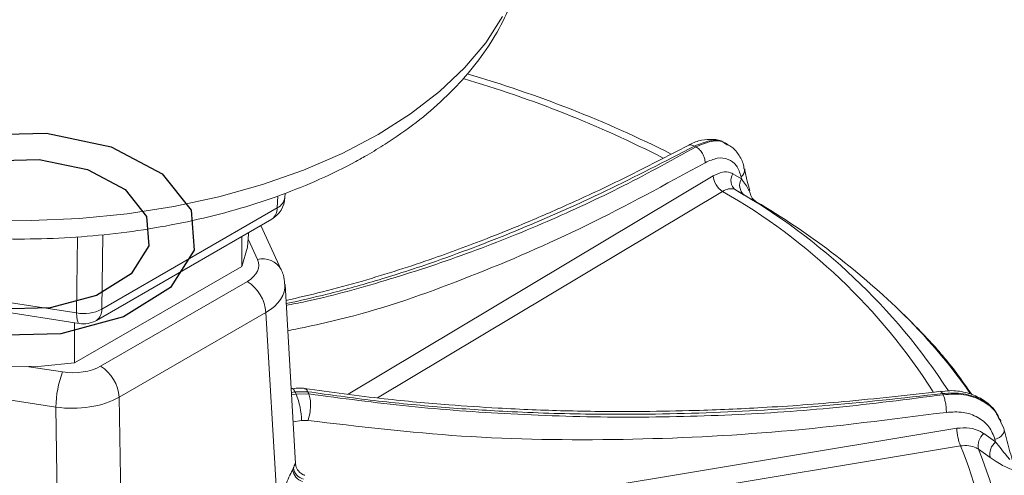
# Model space of a CAD drawing. Units: inches. Extents: x 12702 to 14842, y -12420 to -10906.
# Drawn here: x 14599 to 14674, y -11269 to -11234 of the extents above; entities that cross this region are included whole.
import ezdxf

# ---------------------------------------------------------------- set-up
doc = ezdxf.new("R2010")
doc.units = ezdxf.units.IN
doc.header["$MEASUREMENT"] = 0

msp = doc.modelspace()

# ---------------------------------------------------------------- linework, layer by layer
at = {"color": 7, "linetype": 'Continuous', "lineweight": 15}
for p, q in [((14652.704, -11243.654), (14652.525, -11243.551)), ((14653.061, -11245.882), (14653.729, -11246.268)), ((14653.729, -11246.268), (14653.692, -11246.103)), ((14618.898, -11247.698), (14618.914, -11247.371)), ((14653.934, -11247.498), (14653.266, -11247.112)), ((14604.948, -11256.191), (14618.314, -11248.475)), ((14604.534, -11257.05), (14617.901, -11249.334)), ((14616.142, -11250.493), (14616.142, -11250.349)), ((14618.631, -11253.2), (14617.062, -11249.818)), ((14615.622, -11252.937), (14615.622, -11250.649)), ((14602.875, -11260.296), (14615.622, -11252.937)), ((14584.759, -11253.665), (14603.017, -11256.489)), ((14604.856, -11260.538), (14616.042, -11254.08)), ((14584.97, -11254.47), (14603.229, -11257.294)), ((14619.721, -11267.97), (14618.914, -11254.313)), ((14617.454, -11256.458), (14606.269, -11262.915)), ((14618.719, -11277.861), (14617.454, -11256.458)), ((14602.875, -11257.24), (14602.875, -11260.296)), ((14601.444, -11263.661), (14586.163, -11261.298)), ((14619.46, -11262.237), (14619.383, -11262.249)), ((14620.649, -11262.491), (14619.674, -11262.497)), ((14619.755, -11262.672), (14620.729, -11262.662)), ((14601.782, -11285.6), (14601.444, -11263.661)), ((14620.654, -11264.678), (14620.168, -11264.686)), ((14673.526, -11264.743), (14673.454, -11264.589)), ((14673.457, -11264.758), (14673.719, -11265.293)), ((14672.192, -11265.677), (14673.093, -11266.306)), ((14673.093, -11266.306), (14673.048, -11266.128)), ((14672.681, -11267.504), (14671.78, -11266.875))]:
    msp.add_line(p, q, dxfattribs=at)
at = {"color": 8, "linetype": 'Continuous', "lineweight": 15}
for p, q in [((14623.733, -11262.671), (14651.564, -11246.034)), ((14652.283, -11247.222), (14625.958, -11262.959)), ((14618.314, -11248.475), (14618.357, -11247.578)), ((14603.017, -11256.489), (14603.093, -11250.68)), ((14605.022, -11250.523), (14604.948, -11256.191)), ((14616.817, -11252.409), (14616.126, -11250.92)), ((14599.382, -11260.587), (14601.961, -11260.985)), ((14606.269, -11262.915), (14606.547, -11280.928)), ((14619.674, -11262.497), (14619.4, -11262.537)), ((14619.412, -11262.728), (14619.755, -11262.672)), ((14620.168, -11264.686), (14619.533, -11264.791)), ((14628.215, -11272.221), (14670.144, -11265.28)), ((14670.419, -11266.623), (14630.696, -11273.198))]:
    msp.add_line(p, q, dxfattribs=at)
at = {"color": 8, "linetype": 'Continuous', "lineweight": 15, "flags": 128}
for points in [[(14595.881, -11249.383), (14599.563, -11249.433), (14603.237, -11249.282), (14606.869, -11248.929), (14610.426, -11248.379), (14613.877, -11247.636), (14617.19, -11246.707), (14620.334, -11245.6), (14623.283, -11244.326), (14626.008, -11242.896), (14628.485, -11241.323), (14630.693, -11239.621), (14632.609, -11237.805), (14634.219, -11235.893), (14635.506, -11233.901)], [(14603.229, -11257.294), (14603.175, -11257.267), (14603.11, -11257.168), (14603.062, -11257.001), (14603.03, -11256.772), (14603.017, -11256.489)], [(14619.674, -11262.497), (14619.605, -11262.36), (14619.538, -11262.272), (14619.476, -11262.237), (14619.46, -11262.237)]]:
    msp.add_lwpolyline(points, dxfattribs=at)
at = {"color": 7, "linetype": 'Continuous', "flags": 128}
for points in [[(14596.564, -11258.194), (14591.618, -11257.148), (14587.74, -11255.09), (14585.523, -11252.332), (14585.303, -11249.293), (14587.114, -11246.438), (14590.679, -11244.2), (14595.457, -11242.92), (14600.72, -11242.793), (14605.667, -11243.838), (14609.544, -11245.896), (14611.761, -11248.655), (14611.981, -11251.693), (14610.171, -11254.548), (14606.605, -11256.786), (14601.827, -11258.066), (14596.564, -11258.194)], [(14597.103, -11256.197), (14593.439, -11255.423), (14590.567, -11253.898), (14588.924, -11251.855), (14588.761, -11249.604), (14590.102, -11247.489), (14592.744, -11245.831), (14596.283, -11244.883), (14600.181, -11244.789), (14603.845, -11245.563), (14606.717, -11247.088), (14608.36, -11249.131), (14608.523, -11251.382), (14607.182, -11253.497), (14604.54, -11255.155), (14601.001, -11256.103), (14597.103, -11256.197)]]:
    msp.add_lwpolyline(points, dxfattribs=at)
at = {"color": 7, "linetype": 'Continuous', "lineweight": 15, "flags": 128}
for points in [[(14602.875, -11260.296), (14600.34, -11260.548), (14597.769, -11260.583), (14595.217, -11260.4), (14592.738, -11260.003), (14590.388, -11259.401), (14588.215, -11258.607), (14586.268, -11257.637), (14584.588, -11256.512), (14583.211, -11255.258), (14582.168, -11253.901), (14581.481, -11252.47), (14581.164, -11250.997), (14581.142, -11250.493)], [(14616.142, -11250.493), (14616.059, -11251.473), (14615.622, -11252.937)], [(14673.719, -11265.293), (14673.75, -11265.401), (14673.744, -11265.517), (14673.702, -11265.636), (14673.626, -11265.753), (14673.518, -11265.865), (14673.382, -11265.967), (14673.223, -11266.056), (14673.048, -11266.128)]]:
    msp.add_lwpolyline(points, dxfattribs=at)
at = {"color": 7, "linetype": 'Continuous', "lineweight": 15}
for centre, radius, start, end in [((14607.77, -11324.928), 90.199, 63.25883, 73.88171), ((14620.196, -11295.772), 60.007, 59.94182, 60.06356), ((14653.825, -11246.387), 0.916, 146.59058, 232.34824), ((14653.082, -11245.927), 1.522, 184.00225, 238.32202), ((14654.494, -11246.773), 0.916, 146.58931, 232.35401), ((14655.355, -11247.154), 0.998, 191.01911, 239.3363), ((14616.901, -11247.602), 2, 299.99731, 357.24879), ((14624.822, -11298.951), 59.128, 46.14379, 59.48439), ((14614.37, -11256.682), 3.092, 4.1584, 57.28528), ((14603.561, -11253.618), 2.923, 259.26747, 298.3186), ((14603.534, -11255.318), 2, 261.20696, 299.99731), ((14603.184, -11263.139), 3.092, 4.1584, 57.28528), ((14609.066, -11263.747), 7.623, 158.76464, 179.36), ((14611.752, -11266.28), 8.779, 24.27119, 25.52568), ((14614.783, -11264.741), 5.386, 0.59095, 22.59816), ((14612.349, -11266.447), 9.195, 24.30842, 25.48811), ((14644.066, -11274.276), 27.563, 24.79786, 24.99742), ((14673.734, -11265.243), 3.59, 180.59099, 202.59781), ((14673.043, -11266.64), 1.285, 131.46607, 190.54859), ((14673.944, -11267.268), 1.285, 131.46574, 190.55232), ((14620.566, -11268.291), 1.083, 187.77684, 253.40837), ((14620.595, -11268.143), 1.047, 188.22924, 255.66447)]:
    msp.add_arc(centre, radius, start, end, dxfattribs=at)
at = {"color": 8, "linetype": 'Continuous', "lineweight": 15}
for centre, radius, start, end in [((14607.48, -11323.846), 88.821, 63.04077, 73.64792), ((14653.329, -11245.593), 0.626, 305.44021, 6.56917), ((14629.271, -11287.48), 46.371, 32.59153, 60.2473), ((14629.721, -11288.338), 47.475, 33.08425, 60.26911), ((14617.911, -11247.563), 0.997, 293.86394, 352.23981), ((14617.341, -11248.535), 0.975, 305.03319, 3.57419), ((14617.218, -11253.97), 1.612, 29.5801, 104.37925), ((14603.975, -11256.251), 0.975, 305.03319, 3.57419), ((14636.055, -11287.033), 42.753, 34.8529, 45.93259), ((14647.139, -11276.445), 25.268, 340.68413, 22.876), ((14648.049, -11276.925), 25.771, 339.94976, 22.95332)]:
    msp.add_arc(centre, radius, start, end, dxfattribs=at)
at = {"color": 7, "linetype": 'Continuous', "lineweight": 15}
for centre, major_axis, ratio, start_param, end_param in [((14613.916, -11252.856), (3.004, -0.002), 0.576653, 5.49897, 6.545069), ((14602.735, -11259.31), (3, -0.002), 0.577922, 4.451775, 5.497873), ((14602.735, -11260.944), (5, 0.031), 0.561516, 4.447772, 5.49387)]:
    msp.add_ellipse(centre, major_axis=major_axis, ratio=ratio, start_param=start_param, end_param=end_param, dxfattribs=at)
at = {"color": 8, "linetype": 'Continuous', "lineweight": 15}
msp.add_ellipse((14613.916, -11254.489), major_axis=(5.001, 0.118), ratio=0.572693, start_param=5.484927, end_param=6.314992, dxfattribs=at)
at = {"color": 7, "linetype": 'Continuous', "lineweight": 15}
for points, knots in [([(14560.061, -11228.543), (14560.101, -11228.955), (14560.214, -11230.104), (14560.743, -11231.955), (14561.609, -11234.073), (14562.788, -11236.126), (14564.257, -11238.103), (14566.017, -11239.989), (14568.054, -11241.77), (14570.352, -11243.425), (14572.889, -11244.94), (14575.639, -11246.301), (14578.575, -11247.497), (14581.67, -11248.52), (14584.897, -11249.365), (14588.231, -11250.027), (14591.645, -11250.502), (14595.113, -11250.789), (14598.607, -11250.887), (14602.102, -11250.793), (14605.569, -11250.51), (14608.983, -11250.038), (14612.317, -11249.38), (14615.546, -11248.54), (14618.646, -11247.52), (14621.589, -11246.325), (14623.741, -11245.269), (14624.901, -11244.612), (14625.19, -11244.449)], [0, 0, 0, 0, 0.020908, 0.058269, 0.095927, 0.134132, 0.173021, 0.212608, 0.252787, 0.293388, 0.334231, 0.37517, 0.416087, 0.45694, 0.497717, 0.538421, 0.579063, 0.619662, 0.660236, 0.700809, 0.741397, 0.78202, 0.8227, 0.863459, 0.904316, 0.945289, 0.986383, 1, 1, 1, 1]), ([(14625.19, -11244.449), (14625.645, -11244.178), (14626.955, -11243.399), (14628.949, -11241.99), (14631.072, -11240.181), (14632.919, -11238.236), (14634.467, -11236.178), (14635.703, -11234.03), (14636.587, -11231.82), (14637.093, -11230.014), (14637.185, -11228.947), (14637.212, -11228.64)], [0, 0, 0, 0, 0.068585, 0.197583, 0.326641, 0.455133, 0.582413, 0.707799, 0.830801, 0.951337, 1, 1, 1, 1]), ([(14652.543, -11243.599), (14652.481, -11243.553), (14652.196, -11243.335), (14651.532, -11243.227), (14650.663, -11243.301), (14650.025, -11243.488), (14649.696, -11243.703), (14649.658, -11243.728)], [0, 0, 0, 0, 0.078988, 0.367583, 0.653727, 0.959089, 1, 1, 1, 1]), ([(14653.921, -11245.528), (14653.907, -11245.422), (14653.85, -11244.997), (14653.509, -11244.4), (14653.074, -11243.849), (14652.724, -11243.697), (14652.631, -11243.656)], [0, 0, 0, 0, 0.125895, 0.507162, 0.869049, 1, 1, 1, 1]), ([(14649.655, -11243.715), (14648.061, -11244.544), (14645.094, -11246.087), (14641.002, -11248.008), (14637.582, -11249.503), (14634.795, -11250.636), (14632.425, -11251.541), (14630.076, -11252.386), (14627.537, -11253.235), (14624.709, -11254.095), (14621.841, -11254.887), (14619.914, -11255.322), (14618.986, -11255.532)], [0, 0, 0, 0, 0.151914, 0.282763, 0.392782, 0.482072, 0.553572, 0.624588, 0.712887, 0.804366, 0.905839, 1, 1, 1, 1]), ([(14650.252, -11243.835), (14650.344, -11243.899), (14650.528, -11244.025), (14650.758, -11244.339), (14650.92, -11244.695), (14650.943, -11244.92), (14650.955, -11245.033)], [0, 0, 0, 0, 0.25, 0.5, 0.750002, 1, 1, 1, 1]), ([(14653.692, -11246.103), (14653.59, -11245.801), (14653.385, -11245.195), (14652.727, -11244.719), (14651.894, -11244.61), (14651.268, -11244.892), (14650.955, -11245.033)], [0, 0, 0, 0, 0.248863, 0.499221, 0.749612, 1, 1, 1, 1]), ([(14651.564, -11246.034), (14651.799, -11245.921), (14652.269, -11245.697), (14652.768, -11245.736), (14653.002, -11245.853), (14653.061, -11245.882)], [0, 0, 0, 0, 0.429198, 0.858415, 1, 1, 1, 1]), ([(14654.349, -11247.159), (14654.284, -11246.923), (14654.137, -11246.387), (14654.025, -11245.819), (14653.963, -11245.501)], [0, 0, 0, 0, 0.440787, 1, 1, 1, 1]), ([(14653.729, -11246.268), (14653.935, -11246.565), (14654.216, -11246.969), (14654.342, -11247.266), (14654.375, -11247.345)], [0, 0, 0, 0, 0.7330797, 1, 1, 1, 1]), ([(14653.266, -11247.112), (14653.227, -11247.093), (14653.072, -11247.016), (14652.743, -11246.992), (14652.436, -11247.146), (14652.283, -11247.222)], [0, 0, 0, 0, 0.141514, 0.570629, 1, 1, 1, 1]), ([(14654.846, -11248.012), (14654.813, -11247.995), (14654.713, -11247.944), (14654.343, -11247.734), (14654.01, -11247.542), (14653.934, -11247.498)], [0, 0, 0, 0, 0.278132, 0.835226, 1, 1, 1, 1]), ([(14618.875, -11254.258), (14618.86, -11254.037), (14618.836, -11253.669), (14618.69, -11253.333), (14618.631, -11253.2)], [0, 0, 0, 0, 0.602026, 1, 1, 1, 1]), ([(14671.3, -11262.736), (14670.919, -11262.186), (14669.906, -11260.724), (14668.127, -11258.627), (14666.615, -11257.127), (14665.951, -11256.468)], [0, 0, 0, 0, 0.252542, 0.671656, 1, 1, 1, 1]), ([(14620.571, -11262.272), (14620.402, -11262.241), (14620.036, -11262.175), (14619.663, -11262.235), (14619.462, -11262.268)], [0, 0, 0, 0, 0.46354, 1, 1, 1, 1]), ([(14668.889, -11262.459), (14666.428, -11262.741), (14661.884, -11263.262), (14655.658, -11263.704), (14650.569, -11263.926), (14646.433, -11264.004), (14643.113, -11264.001), (14640.288, -11263.95), (14637.716, -11263.866), (14634.77, -11263.726), (14631, -11263.474), (14626.061, -11263.022), (14622.417, -11262.519), (14620.394, -11262.239)], [0, 0, 0, 0, 0.148649, 0.274564, 0.378012, 0.459154, 0.528428, 0.582772, 0.633958, 0.688134, 0.766302, 0.870211, 1, 1, 1, 1]), ([(14673.289, -11264.297), (14673.102, -11264.031), (14672.717, -11263.482), (14671.839, -11262.885), (14670.79, -11262.506), (14669.778, -11262.364), (14669.138, -11262.454), (14668.901, -11262.488)], [0, 0, 0, 0, 0.204303, 0.420662, 0.641581, 0.867443, 1, 1, 1, 1]), ([(14669.047, -11262.628), (14665.988, -11262.972), (14659.948, -11263.652), (14651, -11264.159), (14642.988, -11264.26), (14636.272, -11264.05), (14630.771, -11263.685), (14625.701, -11263.197), (14622.333, -11262.726), (14620.649, -11262.491)], [0, 0, 0, 0, 0.185207, 0.365685, 0.546282, 0.678803, 0.783848, 0.891919, 1, 1, 1, 1]), ([(14620.729, -11262.662), (14620.772, -11262.787), (14620.859, -11263.036), (14620.879, -11263.579), (14620.817, -11264.162), (14620.708, -11264.506), (14620.654, -11264.678)], [0, 0, 0, 0, 0.249999, 0.5, 0.749999, 1, 1, 1, 1]), ([(14620.729, -11262.662), (14623.264, -11262.995), (14628.335, -11263.662), (14636.299, -11264.251), (14644.518, -11264.497), (14652.804, -11264.317), (14660.996, -11263.77), (14666.369, -11263.07), (14669.088, -11262.715)], [0, 0, 0, 0, 0.162687, 0.325471, 0.499871, 0.672359, 0.834194, 1, 1, 1, 1]), ([(14673.396, -11264.63), (14673.35, -11264.538), (14673.242, -11264.325), (14672.979, -11263.701), (14672.066, -11263.069), (14670.674, -11262.55), (14669.588, -11262.602), (14669.047, -11262.628)], [0, 0, 0, 0, 0.066685, 0.155527, 0.437842, 0.720037, 1, 1, 1, 1]), ([(14669.088, -11262.715), (14669.123, -11262.798), (14669.193, -11262.964), (14669.277, -11263.326), (14669.334, -11263.716), (14669.338, -11263.946), (14669.341, -11264.061)], [0, 0, 0, 0, 0.2499999, 0.5000001, 0.7500023, 1, 1, 1, 1]), ([(14669.341, -11264.061), (14665.149, -11264.6), (14656.897, -11265.661), (14644.543, -11266.247), (14632.428, -11266.079), (14624.544, -11265.141), (14620.654, -11264.678)], [0, 0, 0, 0, 0.253789, 0.499667, 0.753097, 1, 1, 1, 1]), ([(14673.048, -11266.128), (14672.917, -11265.79), (14672.655, -11265.112), (14671.771, -11264.397), (14670.637, -11263.984), (14669.773, -11264.035), (14669.341, -11264.061)], [0, 0, 0, 0, 0.2488626, 0.4992211, 0.7496116, 1, 1, 1, 1]), ([(14670.144, -11265.28), (14670.468, -11265.254), (14671.116, -11265.203), (14671.797, -11265.424), (14672.113, -11265.627), (14672.192, -11265.677)], [0, 0, 0, 0, 0.429198, 0.858416, 1, 1, 1, 1]), ([(14673.719, -11265.293), (14673.856, -11265.817), (14674.13, -11266.87), (14674.434, -11267.912), (14674.587, -11268.435)], [0, 0, 0, 0, 0.497802, 1, 1, 1, 1]), ([(14671.78, -11266.875), (14671.727, -11266.842), (14671.516, -11266.707), (14671.064, -11266.563), (14670.634, -11266.603), (14670.419, -11266.623)], [0, 0, 0, 0, 0.141515, 0.57063, 1, 1, 1, 1]), ([(14673.093, -11266.306), (14673.379, -11266.678), (14673.768, -11267.186), (14674.093, -11267.552), (14674.18, -11267.65)], [0, 0, 0, 0, 0.7330806, 1, 1, 1, 1]), ([(14674.377, -11268.421), (14674.247, -11268.379), (14673.858, -11268.252), (14673.246, -11267.89), (14672.786, -11267.576), (14672.681, -11267.504)], [0, 0, 0, 0, 0.278132, 0.835228, 1, 1, 1, 1]), ([(14618.573, -11271.456), (14618.579, -11271.237), (14618.592, -11270.804), (14618.744, -11270.216), (14618.933, -11269.663), (14619.154, -11269.13), (14619.367, -11268.684), (14619.465, -11268.491), (14619.492, -11268.438)], [0, 0, 0, 0, 0.2158692, 0.4251228, 0.5219477, 0.7173768, 0.9215057, 1, 1, 1, 1]), ([(14619.492, -11268.438), (14619.504, -11268.414), (14619.528, -11268.366), (14619.549, -11268.318), (14619.559, -11268.293)], [0, 0, 0, 0, 0.499996, 1, 1, 1, 1]), ([(14620.43, -11268.849), (14620.399, -11268.843), (14620.256, -11268.818), (14620.059, -11268.671), (14619.874, -11268.461), (14619.774, -11268.253), (14619.73, -11268.086), (14619.725, -11267.998), (14619.723, -11267.97)], [0, 0, 0, 0, 0.078075, 0.356688, 0.580621, 0.769028, 0.925218, 1, 1, 1, 1])]:
    msp.add_open_spline(points, degree=3, knots=knots, dxfattribs=at)
at = {"color": 8, "linetype": 'Continuous', "lineweight": 15}
for points, knots in [([(14650.142, -11243.771), (14650.052, -11243.729), (14649.871, -11243.643), (14649.727, -11243.691), (14649.654, -11243.715)], [0, 0, 0, 0, 0.5, 1, 1, 1, 1]), ([(14652.531, -11243.618), (14652.467, -11243.562), (14652.159, -11243.296), (14651.323, -11243.282), (14650.535, -11243.609), (14650.142, -11243.771)], [0, 0, 0, 0, 0.1174902, 0.5604955, 1, 1, 1, 1]), ([(14650.252, -11243.835), (14650.64, -11243.667), (14651.416, -11243.331), (14652.249, -11243.347), (14652.565, -11243.618), (14652.628, -11243.671)], [0, 0, 0, 0, 0.444822, 0.889658, 1, 1, 1, 1]), ([(14650.142, -11243.771), (14647.881, -11244.939), (14643.417, -11247.243), (14636.861, -11250.147), (14631.008, -11252.396), (14626.107, -11253.976), (14622.293, -11255.044), (14620.042, -11255.546), (14619.001, -11255.778)], [0, 0, 0, 0, 0.21186, 0.41831, 0.624896, 0.776488, 0.89665, 1, 1, 1, 1]), ([(14619.009, -11255.909), (14619.495, -11255.815), (14621.838, -11255.36), (14626.296, -11254.135), (14632.325, -11252.194), (14638.402, -11249.788), (14644.387, -11247.049), (14648.282, -11244.915), (14650.252, -11243.835)], [0, 0, 0, 0, 0.0484344, 0.2334305, 0.4316273, 0.6276519, 0.8115693, 1, 1, 1, 1]), ([(14650.955, -11245.033), (14647.922, -11246.691), (14641.951, -11249.955), (14632.996, -11253.817), (14625.379, -11256.536), (14620.794, -11257.497), (14619.123, -11257.848)], [0, 0, 0, 0, 0.282468, 0.556132, 0.838199, 1, 1, 1, 1]), ([(14620.649, -11262.491), (14620.595, -11262.391), (14620.522, -11262.255), (14620.418, -11262.263), (14620.391, -11262.264)], [0, 0, 0, 0, 0.733987, 1, 1, 1, 1]), ([(14669.047, -11262.628), (14669.016, -11262.565), (14668.959, -11262.453), (14668.912, -11262.466), (14668.891, -11262.471)], [0, 0, 0, 0, 0.561873, 1, 1, 1, 1]), ([(14669.088, -11262.715), (14669.629, -11262.684), (14670.711, -11262.62), (14672.119, -11263.143), (14673.093, -11263.88), (14673.361, -11264.528), (14673.457, -11264.758)], [0, 0, 0, 0, 0.281634, 0.563277, 0.844872, 1, 1, 1, 1]), ([(14619.559, -11268.293), (14619.569, -11268.271), (14619.631, -11268.12), (14619.706, -11267.934), (14619.715, -11267.959), (14619.72, -11267.97)], [0, 0, 0, 0, 0.08173, 0.561717, 1, 1, 1, 1])]:
    msp.add_open_spline(points, degree=3, knots=knots, dxfattribs=at)

doc.saveas('drawing.dxf')
